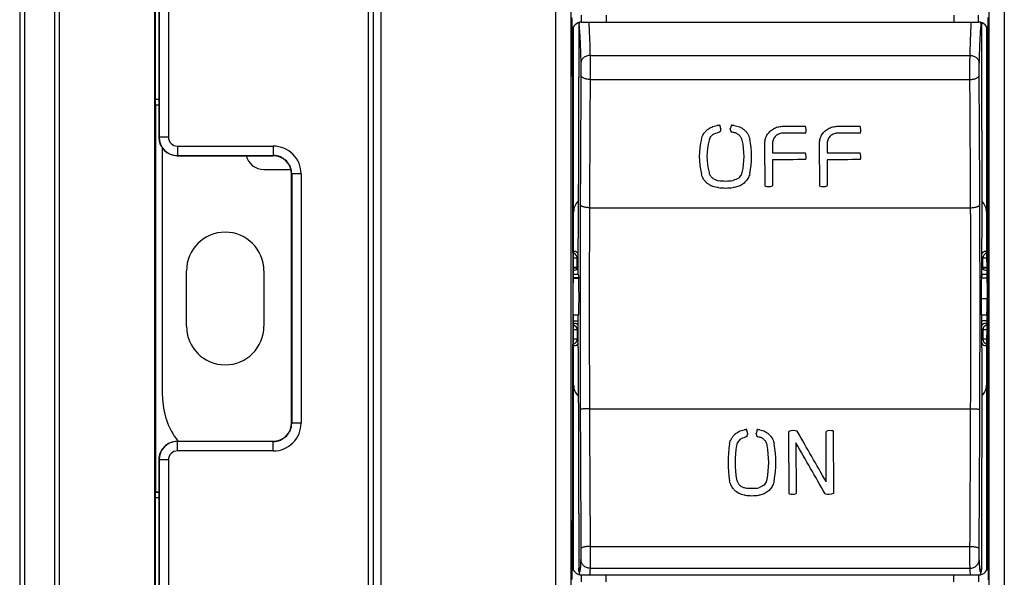
# Model space of a CAD drawing. Units: millimetres. Extents: x -105 to 51, y -41 to 63.
# Drawn here: x -41 to 12, y -15 to 15 of the extents above; entities that cross this region are included whole.
import ezdxf

# ---------------------------------------------------------------- set-up
doc = ezdxf.new("R2010")
doc.units = ezdxf.units.MM
doc.header["$LTSCALE"] = 16.335
doc.layers.get('0').update_dxf_attribs({"linetype": 'CONTINUOUS'})
for name, color, linetype in [('ASSI', 7, 'CONTINUOUS'), ('CURVE', 7, 'CONTINUOUS'), ('DRAFT', 7, 'CONTINUOUS'), ('RACCORDO', 7, 'CONTINUOUS'), ('SMUSSO', 7, 'CONTINUOUS'), ('SUPERFICI', 7, 'CONTINUOUS')]:
    doc.layers.add(name, color=color, linetype=linetype)

msp = doc.modelspace()

# ---------------------------------------------------------------- linework, layer by layer
at = {"color": 253, "linetype": 'CONTINUOUS'}
for p, q in [((-11.269, 14.5), (-11.27, 14.5)), ((11.269, 14.5), (11.27, 14.5)), ((0.187, 9.347), (1.375, 9.347)), ((3.152, 9.347), (4.341, 9.347)), ((1.375, 8.973), (0.187, 8.973)), ((4.341, 8.973), (3.152, 8.973)), ((-0.814, 6.094), (-0.829, 8.438)), ((-0.411, 8.438), (-0.408, 7.904)), ((2.152, 6.094), (2.136, 8.438)), ((2.555, 8.438), (2.557, 7.904)), ((-0.408, 7.524), (-0.411, 6.111)), ((-0.408, 7.904), (1.375, 7.901)), ((2.557, 7.524), (2.555, 6.111)), ((2.557, 7.904), (4.341, 7.901)), ((-11.227, -0.887), (-10.95, -0.887)), ((10.95, -0.887), (11.227, -0.887)), ((0.495, -10.604), (0.477, -7.22)), ((2.508, -9.953), (2.507, -7.211)), ((2.879, -7.188), (2.896, -10.572)), ((0.865, -7.836), (0.866, -10.581)), ((-11.27, -14.5), (-11.269, -14.5)), ((11.269, -14.5), (11.27, -14.5))]:
    msp.add_line(p, q, dxfattribs=at)
at = {"color": 7, "linetype": 'CONTINUOUS'}
for p, q in [((-11.269, 14.5), (-11.269, 14)), ((11.269, 14.5), (11.269, 14)), ((-11.269, 14), (-11.25, 6.173)), ((11.269, 14), (11.25, 6.173)), ((-11.25, 6.173), (-11.25, -6.173)), ((11.25, 6.173), (11.25, -6.173)), ((-11.223, -1.22), (-10.95, -1.22)), ((11.223, -1.22), (10.95, -1.22)), ((-11.25, -6.173), (-11.269, -14)), ((11.25, -6.173), (11.269, -14)), ((-11.269, -14), (-11.269, -14.5)), ((11.269, -14), (11.269, -14.5))]:
    msp.add_line(p, q, dxfattribs=at)
at = {"color": 253, "linetype": 'CONTINUOUS'}
for centre, radius, start, end in [((0.828, 9.137), 0.586, 345.075, 20.9654), ((3.793, 9.137), 0.586, 345.0747, 20.9657), ((-0.441, 7.708), 3.939, 166.0773, 193.9146), ((-0.445, 7.708), 3.519, 165.5706, 194.4173), ((-5.663, 7.709), 3.713, 346.3353, 13.6369), ((-6.018, 7.709), 4.477, 347.8725, 12.2086), ((0.824, 7.691), 0.59, 345.1147, 20.9038), ((3.79, 7.691), 0.59, 345.1202, 20.9097), ((-2.954, 9.272), 3.275, 262.9239, 277.0764), ((-2.954, 9.399), 3.023, 262.3671, 277.6377), ((-0.645, 6.872), 0.796, 257.7104, 287.0743), ((2.321, 6.871), 0.795, 257.6856, 287.0925), ((0.735, -7.829), 0.661, 72.7863, 112.9869), ((2.728, -7.787), 0.617, 75.8532, 110.9978), ((2.877, -8.894), 5.7, 169.8965, 190.0937), ((2.594, -8.894), 5.035, 169.4117, 190.5729), ((-6.046, -8.893), 5.43, 350.1893, 9.7958), ((-5.596, -8.893), 5.373, 349.3655, 10.7116), ((-1.525, -8.054), 2.645, 261.9078, 278.106), ((-1.526, -7.871), 2.429, 261.2359, 278.7796), ((0.644, -10.007), 0.616, 255.9576, 291.1402), ((2.639, -9.969), 0.655, 252.5537, 293.1135)]:
    msp.add_arc(centre, radius, start, end, dxfattribs=at)
at = {"color": 7, "linetype": 'CONTINUOUS'}
for centre, major_axis, start_param, end_param in [((-10.769, 14.5), (-0.5, 0), -1.570796, 0), ((10.769, 14.5), (0.5, 0), 0, 1.570796), ((-10.769, -14.5), (0.5, 0), 3.141593, 4.712389), ((10.769, -14.5), (0.5, 0), -1.570796, 0)]:
    msp.add_ellipse(centre, major_axis=major_axis, ratio=0.999848, start_param=start_param, end_param=end_param, dxfattribs=at)
at = {"color": 253, "linetype": 'CONTINUOUS'}
for centre, major_axis, ratio, start_param, end_param in [((-141.285, -15.294), (463.995, 59.567), 0.015504, 1.266984, 1.267122), ((-168.522, -15.294), (555.623, 59.563), 0.013011, 1.267398, 1.26758), ((1.268, -15.294), (-15.128, 59.998), 0.029084, -1.157473, -1.153953), ((-7.903, -15.294), (15.856, 59.998), 0.030302, 1.158148, 1.161503), ((-7.176, -15.294), (15.128, 59.998), 0.029083, 1.153953, 1.157473), ((1.996, -15.294), (-15.858, 59.998), 0.030307, -1.161505, -1.15815), ((162.491, -15.294), (555.207, -59.563), 0.01302, 1.874015, 1.874196), ((135.701, -15.294), (465.085, -59.567), 0.015468, 1.874462, 1.874599), ((-43.157, -15.294), (136.903, 59.684), 0.04489, 1.256303, 1.258654), ((-145.383, -15.294), (488.623, 59.566), 0.014746, 1.273871, 1.274073), ((139.686, -15.294), (489.345, -59.566), 0.014725, 1.867515, 1.867717), ((-21.547, -15.294), (78.972, 59.819), 0.058893, 1.231767, 1.232018), ((-18.581, -15.294), (78.972, 59.819), 0.058893, 1.231767, 1.232018), ((-1766.563, -15.294), (6671.031, 59.553), 0.001096, 1.302562, 1.302842), ((-1763.597, -15.294), (6671.031, 59.553), 0.001096, 1.302562, 1.302842), ((-36.13, -15.294), (136.867, 59.684), 0.044898, 1.301083, 1.303405), ((107.674, -15.294), (465.159, -59.567), 0.015466, 1.813799, 1.813934), ((-113.316, -15.294), (464.046, 59.567), 0.015502, 1.327649, 1.327785), ((-72.468, -15.294), (293.007, 59.588), 0.023965, 1.324303, 1.324766), ((101.541, -0.024), (433.888, 59.569), 0.016541, 1.809242, 1.809375), ((122.321, -0.024), (521.055, 59.564), 0.013852, 1.809753, 1.809929), ((-5.206, -0.024), (-14.163, 59.999), 0.027433, -1.699052, -1.695639), ((1.847, -0.024), (14.843, 59.998), 0.0286, -4.583534, -4.580275), ((2.157, -0.024), (14.172, 59.999), 0.02745, -4.587538, -4.584125), ((-4.902, -0.024), (-14.856, 59.998), 0.028622, -1.702922, -1.699663), ((-125.28, -0.024), (520.668, -59.564), 0.013862, 1.331666, 1.331842), ((-104.837, -0.024), (434.916, -59.569), 0.016503, 1.332207, 1.332341), ((-7.515, -0.024), (-35.092, 59.971), 0.053369, -1.768265, -1.721866), ((29.509, -0.024), (128.209, 59.698), 0.046882, 1.796378, 1.798665), ((110.41, -0.024), (458.594, 59.568), 0.01568, 1.815971, 1.816167), ((-113.608, -0.024), (459.196, -59.568), 0.01566, 1.325421, 1.325616), ((-7.949, -0.024), (-35.102, 59.971), 0.053376, -1.779128, -1.732602), ((35.974, -0.024), (128.176, 59.698), 0.04689, 1.840457, 1.842773), ((-130.675, -0.024), (434.916, -59.569), 0.016503, 1.272454, 1.272589), ((127.318, -0.024), (433.881, 59.569), 0.016541, 1.868992, 1.869126), ((80.254, -0.024), (274.861, 59.592), 0.025409, 1.865292, 1.865755)]:
    msp.add_ellipse(centre, major_axis=major_axis, ratio=ratio, start_param=start_param, end_param=end_param, dxfattribs=at)
for points in [[(-4.264, 8.656), (-4.252, 8.704), (-4.221, 8.797), (-4.152, 8.928), (-4.065, 9.046), (-3.96, 9.15), (-3.841, 9.237), (-3.71, 9.307), (-3.568, 9.357), (-3.469, 9.377), (-3.418, 9.383)], [(-2.489, 9.383), (-2.438, 9.378), (-2.337, 9.361), (-2.192, 9.312), (-2.057, 9.242), (-1.937, 9.153), (-1.834, 9.049), (-1.748, 8.93), (-1.683, 8.799), (-1.654, 8.705), (-1.643, 8.656)], [(-3.664, 8.884), (-3.695, 8.858), (-3.751, 8.802), (-3.817, 8.7), (-3.844, 8.625), (-3.853, 8.585)], [(-2.054, 8.585), (-2.061, 8.613), (-2.079, 8.668), (-2.119, 8.746), (-2.171, 8.816), (-2.233, 8.877), (-2.303, 8.928), (-2.38, 8.969), (-2.464, 8.998), (-2.522, 9.009), (-2.552, 9.013)], [(0.187, 8.973), (0.148, 8.974), (0.072, 8.969), (-0.04, 8.94), (-0.142, 8.891), (-0.232, 8.824), (-0.306, 8.743), (-0.362, 8.65), (-0.399, 8.548), (-0.41, 8.475), (-0.411, 8.438)], [(3.152, 8.973), (3.113, 8.974), (3.037, 8.969), (2.926, 8.94), (2.823, 8.891), (2.734, 8.824), (2.66, 8.743), (2.603, 8.65), (2.566, 8.548), (2.556, 8.475), (2.555, 8.438)], [(-3.418, 6.029), (-3.469, 6.035), (-3.569, 6.054), (-3.713, 6.104), (-3.846, 6.175), (-3.967, 6.264), (-4.07, 6.369), (-4.156, 6.488), (-4.223, 6.619), (-4.253, 6.712), (-4.264, 6.761)], [(-3.853, 6.832), (-3.846, 6.804), (-3.827, 6.749), (-3.787, 6.672), (-3.735, 6.602), (-3.674, 6.541), (-3.603, 6.489), (-3.526, 6.448), (-3.443, 6.418), (-3.385, 6.406), (-3.355, 6.402)], [(-1.643, 6.761), (-1.665, 6.674), (-1.732, 6.513), (-1.895, 6.303), (-2.109, 6.144), (-2.271, 6.078), (-2.358, 6.055)], [(-2.244, 6.532), (-2.212, 6.558), (-2.156, 6.615), (-2.091, 6.717), (-2.064, 6.792), (-2.054, 6.832)], [(-2.735, -7.894), (-2.726, -7.845), (-2.701, -7.748), (-2.642, -7.612), (-2.563, -7.487), (-2.467, -7.377), (-2.355, -7.284), (-2.231, -7.21), (-2.097, -7.156), (-2.003, -7.134), (-1.954, -7.127)], [(-1.097, -7.127), (-1.049, -7.135), (-0.955, -7.157), (-0.819, -7.213), (-0.695, -7.289), (-0.584, -7.383), (-0.489, -7.492), (-0.411, -7.615), (-0.351, -7.749), (-0.325, -7.845), (-0.316, -7.894)], [(-2.181, -7.654), (-2.211, -7.682), (-2.263, -7.741), (-2.324, -7.849), (-2.348, -7.928), (-2.355, -7.969)], [(-0.695, -7.969), (-0.7, -7.94), (-0.715, -7.883), (-0.749, -7.802), (-0.796, -7.728), (-0.852, -7.664), (-0.918, -7.609), (-0.991, -7.565), (-1.071, -7.534), (-1.126, -7.522), (-1.155, -7.518)], [(-1.954, -10.665), (-2.002, -10.657), (-2.097, -10.635), (-2.232, -10.579), (-2.357, -10.502), (-2.468, -10.408), (-2.563, -10.298), (-2.64, -10.175), (-2.7, -10.04), (-2.726, -9.943), (-2.735, -9.893)], [(-2.356, -9.818), (-2.35, -9.848), (-2.335, -9.905), (-2.299, -9.985), (-2.253, -10.059), (-2.196, -10.123), (-2.131, -10.178), (-2.058, -10.222), (-1.98, -10.254), (-1.924, -10.267), (-1.896, -10.272)], [(-0.316, -9.893), (-0.325, -9.939), (-0.348, -10.026), (-0.398, -10.149), (-0.465, -10.264), (-0.546, -10.368), (-0.64, -10.459), (-0.744, -10.535), (-0.856, -10.595), (-0.934, -10.625), (-0.976, -10.637)], [(-0.871, -10.134), (-0.841, -10.107), (-0.788, -10.047), (-0.727, -9.938), (-0.703, -9.86), (-0.696, -9.818)]]:
    msp.add_open_spline(points, degree=3, dxfattribs=at)
for points in [[(-0.829, 8.438), (-0.826, 8.524), (-0.796, 8.689), (-0.685, 8.918), (-0.518, 9.108), (-0.341, 9.227), (-0.185, 9.292), (-0.063, 9.327), (0.061, 9.346), (0.144, 9.348), (0.187, 9.347)], [(2.136, 8.438), (2.139, 8.524), (2.169, 8.689), (2.28, 8.918), (2.448, 9.108), (2.625, 9.227), (2.78, 9.292), (2.903, 9.327), (3.027, 9.346), (3.11, 9.348), (3.152, 9.347)]]:
    msp.add_open_spline(points, degree=3, knots=[0, 0, 0, 0, 0.166667, 0.333333, 0.5, 0.666667, 0.75, 0.833333, 0.916667, 1, 1, 1, 1], dxfattribs=at)
at = {"layer": 'ASSI', "color": 7, "linetype": 'CONTINUOUS'}
for p, q in [((-41.25, 35.25), (-41.25, -35.25)), ((-33.931, 28.9), (-33.931, -28.9)), ((-33.9, 28.9), (-33.9, 10.812)), ((-10.924, 14.94), (-10.95, 3.282)), ((10.924, 14.94), (10.95, 3.282)), ((-33.895, 10.512), (-33.883, 10.5)), ((-33.883, 10.5), (-33.883, -10.5)), ((-33.7, 10.5), (-33.883, 10.5)), ((-10.95, 1.31), (-10.95, 3.282)), ((10.95, 1.31), (10.95, 3.282)), ((-11.15, 2.55), (-11.2, 2.55)), ((-10.998, 1.698), (-10.998, 2.202)), ((10.998, 1.698), (10.998, 2.202)), ((11.2, 2.55), (11.15, 2.55)), ((-10.95, 1.645), (-11.22, 1.645)), ((11.22, 1.645), (10.95, 1.645)), ((-32.2, -1.5), (-32.2, 1.5)), ((-28, 1.5), (-28, -1.5)), ((-10.95, 1.588), (-11.221, 1.497)), ((-10.95, 1.297), (-10.924, 1.114)), ((10.924, 1.114), (10.95, 1.297)), ((11.221, 1.497), (10.95, 1.588)), ((-11.227, -0.878), (-10.922, -0.878)), ((-10.95, -2.673), (-10.95, -0.878)), ((10.922, -0.878), (11.227, -0.878)), ((10.95, -2.673), (10.95, -0.878)), ((-11.15, -1.35), (-11.222, -1.35)), ((11.222, -1.35), (11.15, -1.35)), ((-10.998, -1.698), (-10.998, -2.202)), ((10.998, -1.698), (10.998, -2.202)), ((-11.2, -2.55), (-11.15, -2.55)), ((11.15, -2.55), (11.2, -2.55)), ((-10.95, -2.673), (-10.924, -14.687)), ((10.95, -2.673), (10.924, -14.687)), ((-33.895, -10.512), (-33.883, -10.5)), ((-33.883, -10.5), (-33.7, -10.5)), ((-33.9, -10.812), (-33.9, -28.9)), ((-10.903, -14.857), (-10.918, -14.769)), ((10.918, -14.769), (10.903, -14.856))]:
    msp.add_line(p, q, dxfattribs=at)
at = {"layer": 'ASSI', "color": 253, "linetype": 'CONTINUOUS'}
for p, q in [((-41.226, -35.25), (-41.226, 35.25)), ((-40.976, -35.25), (-40.976, 35.25)), ((-39.366, 35.25), (-39.366, -35.25)), ((-39.116, 35.25), (-39.116, -35.25)), ((-10.924, 14.94), (-10.91, 14.823)), ((10.91, 14.823), (10.924, 14.94)), ((-10.307, 13.191), (10.307, 13.191)), ((-10.302, 11.887), (10.302, 11.887)), ((-33.9, 10.812), (-33.7, 10.812)), ((-33.895, 10.512), (-33.7, 10.512)), ((-10.34, 4.928), (10.34, 4.928)), ((-11.2, 2.5), (-11.15, 2.55)), ((-11.2, 2.202), (-10.998, 2.202)), ((-10.998, 2.202), (-10.95, 2.25)), ((10.998, 2.202), (10.95, 2.25)), ((10.998, 2.202), (11.2, 2.202)), ((11.2, 2.5), (11.15, 2.55)), ((-11.219, 1.698), (-10.998, 1.698)), ((-10.998, 1.698), (-10.95, 1.65)), ((10.998, 1.698), (10.95, 1.65)), ((10.998, 1.698), (11.219, 1.698)), ((-10.924, 1.114), (-11.224, 1.114)), ((10.924, 1.114), (11.224, 1.114)), ((-11.222, -1.422), (-11.15, -1.35)), ((11.222, -1.422), (11.15, -1.35)), ((-10.998, -1.698), (-11.219, -1.698)), ((-10.998, -1.698), (-10.95, -1.65)), ((10.998, -1.698), (10.95, -1.65)), ((11.219, -1.698), (10.998, -1.698)), ((-10.998, -2.202), (-11.2, -2.202)), ((-11.2, -2.5), (-11.15, -2.55)), ((-10.998, -2.202), (-10.95, -2.25)), ((10.998, -2.202), (10.95, -2.25)), ((11.2, -2.202), (10.998, -2.202)), ((11.2, -2.5), (11.15, -2.55)), ((-10.34, -5.979), (10.34, -5.979)), ((-33.7, -10.512), (-33.895, -10.512)), ((-33.7, -10.812), (-33.9, -10.812)), ((-10.302, -13.456), (10.302, -13.456)), ((-10.91, -14.774), (-10.924, -14.687)), ((-10.307, -14.633), (10.307, -14.633)), ((10.924, -14.687), (10.91, -14.774))]:
    msp.add_line(p, q, dxfattribs=at)
at = {"layer": 'ASSI', "color": 252, "linetype": 'CONTINUOUS'}
msp.add_line((10.95, 0), (11.23, 0), dxfattribs=at)
at = {"layer": 'ASSI', "color": 7, "linetype": 'CONTINUOUS'}
for points in [[(-10.903, -14.857), (-10.901, -14.87), (-10.898, -14.883), (-10.896, -14.895)], [(-10.896, -14.895), (-10.893, -14.907), (-10.891, -14.919), (-10.888, -14.932), (-10.885, -14.944), (-10.881, -14.957), (-10.878, -14.97), (-10.873, -14.984), (-10.872, -14.989)], [(10.872, -14.989), (10.874, -14.983), (10.878, -14.97), (10.882, -14.956), (10.885, -14.943), (10.888, -14.931), (10.891, -14.918), (10.894, -14.906), (10.896, -14.894)], [(10.896, -14.894), (10.899, -14.882), (10.901, -14.869), (10.903, -14.856)]]:
    msp.add_lwpolyline(points, dxfattribs=at)
at = {"layer": 'ASSI', "color": 253, "linetype": 'CONTINUOUS'}
for centre, radius, start, end in [((-10.417, 14.823), 0.493, 160.5124, 179.9382), ((10.417, 14.823), 0.493, 0.062, 19.4486), ((2653.156, -5.622), 2664.017, 179.618588, 179.769492), ((2609.807, -5.701), 2620.168, 179.61541, 179.767571), ((-2682.218, -6.091), 2692.58, 0.234475, 0.382544), ((-2726.779, -6.015), 2737.641, 0.232537, 0.379383), ((1386.605, -0.467), 1397.456, 179.771925, 180.228075), ((1332.841, -0.525), 1343.191, 179.767363, 180.232637), ((-1370.401, -0.525), 1380.752, 359.773692, 0.226308), ((-1425.684, -0.467), 1436.534, 359.778129, 0.221871), ((-11.248, 2.202), 0.25, 0.0053, 78.8757), ((11.248, 2.202), 0.25, 101.1243, 179.9947), ((-11.248, 1.698), 0.25, 325.6075, 359.9977), ((11.248, 1.698), 0.25, 180.0023, 214.3925), ((-11.248, -1.698), 0.25, 0.0048, 83.8316), ((11.248, -1.698), 0.25, 96.1684, 179.9952), ((-11.248, -2.202), 0.25, 281.1243, 359.9947), ((11.248, -2.202), 0.25, 180.0053, 258.8757), ((3358.079, 6.942), 3368.943, 180.220616, 180.348842), ((3303.126, 6.886), 3313.49, 180.222455, 180.351749), ((-3268.937, 6.714), 3279.302, 359.647577, 359.778219), ((-3323.318, 6.769), 3334.182, 359.65049, 359.780052), ((-10.419, -14.774), 0.491, 180.0227, 183.751), ((-10.413, -14.774), 0.497, 183.7531, 189.4758), ((10.413, -14.774), 0.497, 350.5245, 356.2396), ((10.419, -14.774), 0.491, 356.2417, 359.9773)]:
    msp.add_arc(centre, radius, start, end, dxfattribs=at)
at = {"layer": 'ASSI', "color": 7, "linetype": 'CONTINUOUS'}
for centre, start, end in [((-30.1, 1.5), 0, 180), ((-30.1, -1.5), 180, 360)]:
    msp.add_arc(centre, 2.1, start, end, dxfattribs=at)
for centre, major_axis, ratio, start_param, end_param in [((-10.424, 14.939), (0.5, 0.018), 0.975424, 3.028742, 3.103477), ((10.424, 14.939), (0.5, -0.018), 0.975424, 0.038116, 0.111977), ((-33.895, 10.812), (0, 0.3), 0.017455, -4.712389, -3.159046), ((-11.15, 2.3), (0.177, 0.177), 0.999924, -0.143171, 0.78536), ((11.15, 2.3), (-0.177, 0.177), 0.999924, -0.78536, 0.143171), ((-10.924, 0.122), (-0.002, 1), 0.017325, -3.140285, -0.12221), ((10.924, 0.122), (0.002, 1), 0.017325, 0.12221, 3.140286), ((-11.15, -1.6), (0.177, 0.177), 0.999924, -0.143171, 0.78536), ((11.15, -1.6), (-0.177, 0.177), 0.999924, -0.78536, 0.143171), ((-11.15, -2.3), (-0.177, 0.177), 0.999924, -3.926953, -2.998422), ((11.15, -2.3), (0.177, 0.177), 0.999924, 2.998422, 3.926953), ((-33.895, -10.812), (0, 0.3), 0.017455, 0.017453, 1.570796), ((-10.424, -14.687), (-0.083, 0.496), 0.99437, 1.406578, 1.572716), ((10.424, -14.687), (0.083, 0.496), 0.99437, -1.572716, -1.406578)]:
    msp.add_ellipse(centre, major_axis=major_axis, ratio=ratio, start_param=start_param, end_param=end_param, dxfattribs=at)
at = {"layer": 'ASSI', "color": 253, "linetype": 'CONTINUOUS'}
for points, knots in [([(-10.382, 15.003), (-10.375, 14.894), (-10.361, 14.647), (-10.333, 14.042), (-10.317, 13.548), (-10.307, 13.191)], [0, 0, 0, 0, 0.181549, 0.409643, 1, 1, 1, 1]), ([(10.307, 13.191), (10.317, 13.548), (10.333, 14.042), (10.361, 14.647), (10.375, 14.894), (10.382, 15.003)], [0, 0, 0, 0, 0.590357, 0.818451, 1, 1, 1, 1]), ([(-10.91, 14.823), (-10.905, 14.781), (-10.895, 14.685), (-10.876, 14.44), (-10.853, 14.04), (-10.829, 13.451), (-10.814, 13.009), (-10.807, 12.764)], [0, 0, 0, 0, 0.061349, 0.141407, 0.35679, 0.644038, 1, 1, 1, 1]), ([(10.807, 12.764), (10.814, 13.009), (10.829, 13.451), (10.853, 14.04), (10.876, 14.44), (10.895, 14.685), (10.905, 14.781), (10.91, 14.823)], [0, 0, 0, 0, 0.355962, 0.64321, 0.858593, 0.938651, 1, 1, 1, 1]), ([(-10.307, 13.191), (-10.371, 13.19), (-10.499, 13.168), (-10.663, 13.076), (-10.778, 12.935), (-10.806, 12.82), (-10.807, 12.764)], [0, 0, 0, 0, 0.267821, 0.525941, 0.76895, 1, 1, 1, 1]), ([(-10.307, 13.191), (-10.305, 13.108), (-10.304, 12.914), (-10.301, 12.479), (-10.301, 12.128), (-10.302, 11.887)], [0, 0, 0, 0, 0.191007, 0.445157, 1, 1, 1, 1]), ([(10.302, 11.887), (10.301, 12.128), (10.301, 12.479), (10.304, 12.914), (10.305, 13.108), (10.307, 13.191)], [0, 0, 0, 0, 0.554843, 0.808993, 1, 1, 1, 1]), ([(10.307, 13.191), (10.371, 13.19), (10.499, 13.168), (10.663, 13.076), (10.778, 12.935), (10.806, 12.82), (10.807, 12.764)], [0, 0, 0, 0, 0.267822, 0.525942, 0.76895, 1, 1, 1, 1]), ([(-10.807, 12.764), (-10.804, 12.667), (-10.802, 12.45), (-10.801, 12.233), (-10.802, 12.112)], [0, 0, 0, 0, 0.445165, 1, 1, 1, 1]), ([(10.802, 12.112), (10.801, 12.233), (10.802, 12.45), (10.804, 12.667), (10.807, 12.764)], [0, 0, 0, 0, 0.554835, 1, 1, 1, 1]), ([(-10.302, 11.887), (-10.334, 11.887), (-10.398, 11.89), (-10.49, 11.903), (-10.575, 11.923), (-10.651, 11.951), (-10.713, 11.984), (-10.761, 12.022), (-10.793, 12.065), (-10.801, 12.097), (-10.802, 12.112)], [0, 0, 0, 0, 0.164469, 0.324426, 0.474776, 0.611767, 0.732563, 0.835889, 0.923291, 1, 1, 1, 1]), ([(10.302, 11.887), (10.334, 11.887), (10.398, 11.89), (10.49, 11.903), (10.575, 11.923), (10.65, 11.951), (10.713, 11.984), (10.761, 12.022), (10.793, 12.065), (10.801, 12.097), (10.802, 12.112)], [0, 0, 0, 0, 0.164468, 0.324423, 0.474773, 0.611764, 0.732561, 0.835888, 0.923291, 1, 1, 1, 1]), ([(-10.34, 4.928), (-10.403, 4.929), (-10.495, 4.935), (-10.612, 4.955), (-10.687, 4.975), (-10.749, 5), (-10.797, 5.028), (-10.829, 5.059), (-10.839, 5.084), (-10.839, 5.096)], [0, 0, 0, 0, 0.342399, 0.499545, 0.640586, 0.761736, 0.860685, 0.938127, 1, 1, 1, 1]), ([(10.34, 4.928), (10.403, 4.929), (10.495, 4.935), (10.612, 4.955), (10.687, 4.975), (10.749, 5), (10.797, 5.028), (10.829, 5.059), (10.839, 5.084), (10.839, 5.096)], [0, 0, 0, 0, 0.342399, 0.499544, 0.640586, 0.761735, 0.860685, 0.938127, 1, 1, 1, 1]), ([(-10.34, -5.979), (-10.403, -5.979), (-10.494, -5.981), (-10.611, -5.988), (-10.686, -5.994), (-10.747, -6.001), (-10.794, -6.009), (-10.822, -6.017), (-10.836, -6.024), (-10.839, -6.028), (-10.839, -6.03)], [0, 0, 0, 0, 0.373671, 0.543046, 0.692261, 0.815938, 0.909602, 0.97046, 0.988619, 1, 1, 1, 1]), ([(10.34, -5.979), (10.403, -5.979), (10.494, -5.981), (10.611, -5.988), (10.686, -5.994), (10.747, -6.001), (10.794, -6.009), (10.822, -6.017), (10.836, -6.024), (10.839, -6.028), (10.839, -6.03)], [0, 0, 0, 0, 0.373671, 0.543046, 0.692261, 0.815939, 0.909603, 0.97046, 0.988619, 1, 1, 1, 1]), ([(-10.802, -13.569), (-10.802, -13.631), (-10.801, -13.751), (-10.802, -13.918), (-10.803, -14.052), (-10.805, -14.128), (-10.807, -14.158)], [0, 0, 0, 0, 0.314122, 0.611262, 0.850798, 1, 1, 1, 1]), ([(-10.302, -13.456), (-10.365, -13.457), (-10.457, -13.461), (-10.574, -13.475), (-10.649, -13.489), (-10.711, -13.505), (-10.753, -13.521), (-10.778, -13.536), (-10.793, -13.549), (-10.801, -13.561), (-10.802, -13.569)], [0, 0, 0, 0, 0.359083, 0.522662, 0.667856, 0.78999, 0.885612, 0.923146, 0.954078, 1, 1, 1, 1]), ([(-10.302, -13.456), (-10.302, -13.58), (-10.301, -13.819), (-10.302, -14.153), (-10.304, -14.422), (-10.305, -14.575), (-10.307, -14.633)], [0, 0, 0, 0, 0.314141, 0.611289, 0.850827, 1, 1, 1, 1]), ([(10.307, -14.633), (10.305, -14.575), (10.304, -14.422), (10.302, -14.153), (10.301, -13.819), (10.302, -13.58), (10.302, -13.456)], [0, 0, 0, 0, 0.149173, 0.388711, 0.685859, 1, 1, 1, 1]), ([(10.302, -13.456), (10.365, -13.457), (10.457, -13.461), (10.574, -13.475), (10.649, -13.489), (10.711, -13.505), (10.753, -13.521), (10.778, -13.536), (10.793, -13.549), (10.801, -13.561), (10.802, -13.569)], [0, 0, 0, 0, 0.359088, 0.522669, 0.667863, 0.789996, 0.885616, 0.923149, 0.954079, 1, 1, 1, 1]), ([(10.807, -14.158), (10.805, -14.128), (10.803, -14.052), (10.802, -13.918), (10.801, -13.751), (10.802, -13.631), (10.802, -13.569)], [0, 0, 0, 0, 0.149202, 0.388738, 0.685878, 1, 1, 1, 1]), ([(-10.807, -14.158), (-10.811, -14.236), (-10.819, -14.376), (-10.832, -14.563), (-10.846, -14.703), (-10.856, -14.779), (-10.863, -14.81)], [0, 0, 0, 0, 0.358361, 0.645106, 0.859133, 1, 1, 1, 1]), ([(-10.307, -14.633), (-10.371, -14.633), (-10.501, -14.608), (-10.667, -14.503), (-10.779, -14.345), (-10.806, -14.22), (-10.807, -14.158)], [0, 0, 0, 0, 0.255364, 0.507811, 0.755698, 1, 1, 1, 1]), ([(10.307, -14.633), (10.371, -14.633), (10.501, -14.608), (10.667, -14.503), (10.779, -14.345), (10.806, -14.22), (10.807, -14.158)], [0, 0, 0, 0, 0.255364, 0.507811, 0.755698, 1, 1, 1, 1]), ([(10.858, -14.783), (10.852, -14.751), (10.843, -14.673), (10.83, -14.537), (10.818, -14.36), (10.81, -14.23), (10.807, -14.158)], [0, 0, 0, 0, 0.155333, 0.37419, 0.656047, 1, 1, 1, 1]), ([(-10.903, -14.81), (-10.904, -14.807), (-10.906, -14.795), (-10.908, -14.784), (-10.91, -14.774)], [0, 0, 0, 0, 0.224201, 1, 1, 1, 1]), ([(-10.863, -14.81), (-10.864, -14.816), (-10.867, -14.828), (-10.872, -14.842), (-10.876, -14.852), (-10.883, -14.857), (-10.89, -14.852), (-10.894, -14.843), (-10.899, -14.828), (-10.902, -14.817), (-10.903, -14.81)], [0, 0, 0, 0, 0.200544, 0.347935, 0.444708, 0.501063, 0.557219, 0.653542, 0.800274, 1, 1, 1, 1]), ([(-10.307, -14.633), (-10.308, -14.668), (-10.315, -14.79), (-10.322, -14.912), (-10.329, -15)], [0, 0, 0, 0, 0.282116, 1, 1, 1, 1]), ([(10.329, -15), (10.327, -14.974), (10.318, -14.851), (10.311, -14.729), (10.307, -14.633)], [0, 0, 0, 0, 0.217745, 1, 1, 1, 1]), ([(10.863, -14.81), (10.862, -14.808), (10.861, -14.799), (10.859, -14.79), (10.858, -14.783)], [0, 0, 0, 0, 0.229666, 1, 1, 1, 1]), ([(10.91, -14.774), (10.908, -14.785), (10.905, -14.804), (10.9, -14.825), (10.895, -14.838), (10.892, -14.845), (10.89, -14.851), (10.887, -14.854), (10.883, -14.856), (10.88, -14.855), (10.877, -14.852), (10.873, -14.844), (10.868, -14.83), (10.864, -14.817), (10.863, -14.81)], [0, 0, 0, 0, 0.230444, 0.406551, 0.474535, 0.529457, 0.571859, 0.602956, 0.625854, 0.647548, 0.675951, 0.715108, 0.830956, 1, 1, 1, 1])]:
    msp.add_open_spline(points, degree=3, knots=knots, dxfattribs=at)
at = {"layer": 'CURVE', "color": 7, "linetype": 'CONTINUOUS'}
for p, q in [((-10.95, 1.645), (-11.22, 1.645)), ((11.22, 1.645), (10.95, 1.645))]:
    msp.add_line(p, q, dxfattribs=at)
at = {"layer": 'CURVE', "color": 252, "linetype": 'CONTINUOUS'}
msp.add_line((10.95, 0), (11.23, 0), dxfattribs=at)
at = {"layer": 'DRAFT', "color": 7, "linetype": 'CONTINUOUS'}
for p, q in [((-41.25, 35.25), (-41.25, -35.25)), ((-33.931, 28.9), (-33.931, -28.9)), ((-33.883, 10.5), (-33.883, -10.5)), ((-10.95, 1.31), (-10.95, 3.282)), ((10.95, 1.31), (10.95, 3.282)), ((-11.235, 2.5), (-11.235, -2.5)), ((11.235, 2.5), (11.235, -2.5)), ((-11.217, 1.983), (-11.227, 0.849)), ((-11.2, 2), (-11.217, 1.983)), ((11.217, 1.983), (11.2, 2)), ((11.217, 1.983), (11.227, 0.849)), ((-10.95, 1.31), (-10.924, 1.113)), ((10.95, 1.31), (10.924, 1.113)), ((-11.227, -0.849), (-11.217, -1.983)), ((-10.95, -2.673), (-10.95, -0.878)), ((10.95, -2.673), (10.95, -0.878)), ((11.227, -0.849), (11.217, -1.983)), ((-11.217, -1.983), (-11.2, -2)), ((11.2, -2), (11.217, -1.983))]:
    msp.add_line(p, q, dxfattribs=at)
for centre, major_axis, ratio, start_param, end_param in [((-10.924, 0.122), (-0.002, 1), 0.017325, -3.140309, -0.130937), ((10.924, 0.122), (0.002, 1), 0.017325, 0.130937, 3.140309), ((11.219, 0), (0, 1.2), 0.008727, -2.356194, -1.532999)]:
    msp.add_ellipse(centre, major_axis=major_axis, ratio=ratio, start_param=start_param, end_param=end_param, dxfattribs=at)
at = {"layer": 'RACCORDO', "color": 253, "linetype": 'CONTINUOUS'}
for p, q in [((-41.226, -35.25), (-41.226, 35.25)), ((-40.976, -35.25), (-40.976, 35.25)), ((-39.366, 35.25), (-39.366, -35.25)), ((-39.116, 35.25), (-39.116, -35.25)), ((-22.057, -32.461), (-22.057, 32.461)), ((-21.635, -32.461), (-21.635, 32.461)), ((-12.166, -22.475), (-12.166, 22.475)), ((-11.327, -22.475), (-11.327, 22.475)), ((11.327, 22.475), (11.327, -22.475)), ((12.166, 22.475), (12.166, -22.475)), ((-10.77, 15), (-10.771, 15.379)), ((10.77, 15), (10.771, 15.379)), ((-10.925, 14.891), (-10.91, 14.774)), ((10.91, 14.774), (10.925, 14.891)), ((-33.9, 10.812), (-33.7, 10.812)), ((-33.895, 10.512), (-33.7, 10.512)), ((-11.2, 2.5), (-11.15, 2.55)), ((-11.2, 2.202), (-10.998, 2.202)), ((-10.998, 2.202), (-10.95, 2.25)), ((10.998, 2.202), (10.95, 2.25)), ((10.998, 2.202), (11.2, 2.202)), ((11.2, 2.5), (11.15, 2.55)), ((-11.219, 1.698), (-10.998, 1.698)), ((-10.998, 1.698), (-10.95, 1.65)), ((10.998, 1.698), (10.95, 1.65)), ((10.998, 1.698), (11.219, 1.698)), ((-11.224, 1.113), (-10.924, 1.113)), ((11.224, 1.113), (10.924, 1.113)), ((-11.222, -1.422), (-11.15, -1.35)), ((11.222, -1.422), (11.15, -1.35)), ((-10.998, -1.698), (-11.219, -1.698)), ((-10.998, -1.698), (-10.95, -1.65)), ((10.998, -1.698), (10.95, -1.65)), ((11.219, -1.698), (10.998, -1.698)), ((-10.998, -2.202), (-11.2, -2.202)), ((-11.2, -2.5), (-11.15, -2.55)), ((-10.998, -2.202), (-10.95, -2.25)), ((10.998, -2.202), (10.95, -2.25)), ((11.2, -2.202), (10.998, -2.202)), ((11.2, -2.5), (11.15, -2.55)), ((-33.7, -10.512), (-33.895, -10.512)), ((-33.7, -10.812), (-33.9, -10.812)), ((-10.91, -14.725), (-10.925, -14.637)), ((10.925, -14.637), (10.91, -14.725)), ((-10.771, -15.379), (-10.77, -15)), ((10.77, -15), (10.771, -15.379))]:
    msp.add_line(p, q, dxfattribs=at)
at = {"layer": 'RACCORDO', "color": 7, "linetype": 'CONTINUOUS'}
for p, q in [((-22.35, 33.05), (-22.35, -33.05)), ((-33.9, 28.9), (-33.9, 10.812)), ((-33.7, 28.9), (-33.7, 8.75)), ((-10.77, 15), (-9.422, 15)), ((9.422, 15), (10.77, 15)), ((-11.239, 2.5), (-11.239, 14.673)), ((-11.2, 2), (-11.2, 14.755)), ((-10.925, 14.891), (-10.95, 3.282)), ((10.925, 14.891), (10.95, 3.282)), ((11.2, 14.753), (11.2, 2)), ((11.239, 14.67), (11.239, 2.5)), ((-33.895, 10.512), (-33.883, 10.5)), ((-33.7, 10.5), (-33.883, 10.5)), ((-33.5, -5.3), (-33.5, 8.151)), ((-32.7, 7.75), (-27.5, 7.75)), ((-28, 7), (-26.5, 7)), ((-26.5, -6.75), (-26.5, 6.75)), ((-11.239, 2.5), (-11.25, 2.5)), ((-11.15, 2.55), (-11.2, 2.55)), ((-10.998, 1.698), (-10.998, 2.202)), ((10.998, 1.698), (10.998, 2.202)), ((11.2, 2.55), (11.15, 2.55)), ((11.25, 2.5), (11.239, 2.5)), ((-10.95, 1.31), (-11.223, 1.31)), ((11.223, 1.31), (10.95, 1.31)), ((-11.15, -1.35), (-11.222, -1.35)), ((11.222, -1.35), (11.15, -1.35)), ((-11.2, -14.753), (-11.2, -2)), ((-10.998, -1.698), (-10.998, -2.202)), ((10.998, -1.698), (10.998, -2.202)), ((11.2, -2), (11.2, -14.753)), ((-11.25, -2.5), (-11.239, -2.5)), ((-11.239, -14.67), (-11.239, -2.5)), ((-11.2, -2.55), (-11.15, -2.55)), ((11.15, -2.55), (11.2, -2.55)), ((11.239, -2.5), (11.25, -2.5)), ((11.239, -2.5), (11.239, -14.67)), ((-10.95, -2.673), (-10.925, -14.637)), ((10.95, -2.673), (10.925, -14.637)), ((-32.7, -7.75), (-27.5, -7.75)), ((-33.7, -8.75), (-33.7, -28.9)), ((-33.895, -10.512), (-33.883, -10.5)), ((-33.883, -10.5), (-33.7, -10.5)), ((-33.9, -10.812), (-33.9, -28.9)), ((-10.77, -15), (-9.422, -15)), ((9.422, -15), (10.77, -15))]:
    msp.add_line(p, q, dxfattribs=at)
for centre, radius, start, end in [((-10.77, 14.5), 0.5, 90.0047, 180.0047), ((10.77, 14.5), 0.5, 359.9953, 89.9953), ((-28, 8), 1, 194.6112, 270), ((-29.5, -5.3), 4, 180, 217.5434), ((-32.7, -8.75), 1, 89.9972, 180.0028), ((10.77, -14.5), 0.5, 270.0047, 0.0047)]:
    msp.add_arc(centre, radius, start, end, dxfattribs=at)
at = {"layer": 'RACCORDO', "color": 253, "linetype": 'CONTINUOUS'}
for centre, radius, start, end in [((-11.248, 2.202), 0.25, 0.0053, 78.8757), ((11.248, 2.202), 0.25, 101.1243, 179.9947), ((-11.248, 1.698), 0.25, 325.6075, 359.9977), ((11.248, 1.698), 0.25, 180.0023, 214.3925), ((-11.248, -1.698), 0.25, 0.0048, 83.8316), ((11.248, -1.698), 0.25, 96.1684, 179.9952), ((-11.248, -2.202), 0.25, 281.1243, 359.9947), ((11.248, -2.202), 0.25, 180.0053, 258.8757), ((-10.77, -14.5), 0.5, 179.9953, 269.9953)]:
    msp.add_arc(centre, radius, start, end, dxfattribs=at)
at = {"layer": 'RACCORDO', "color": 7, "linetype": 'CONTINUOUS'}
for centre, major_axis, ratio, start_param, end_param in [((-33.895, 10.812), (0, 0.3), 0.017455, -4.712389, -3.159046), ((-32.7, 8.75), (0.707, 0.707), 0.999695, -3.926839, -2.356347), ((-27.5, 6.75), (-0.707, -0.707), 0.999695, 2.356347, 3.926839), ((-10.4, 4.7), (0.566, -0.566), 0.999924, 3.10682, 3.926953), ((10.4, 4.7), (0.566, 0.566), 0.999924, -0.78536, 0.034773), ((-11.15, 2.3), (0.177, 0.177), 0.999924, -0.143171, 0.78536), ((11.15, 2.3), (-0.177, 0.177), 0.999924, -0.78536, 0.143171), ((-11.15, -1.6), (0.177, 0.177), 0.999924, -0.143171, 0.78536), ((11.15, -1.6), (-0.177, 0.177), 0.999924, -0.78536, 0.143171), ((-11.15, -2.3), (-0.177, 0.177), 0.999924, -3.926953, -2.998422), ((11.15, -2.3), (0.177, 0.177), 0.999924, 2.998422, 3.926953), ((-10.4, -4.7), (0.566, 0.566), 0.999924, -3.926953, -3.104756), ((10.4, -4.7), (0.566, -0.566), 0.999924, -0.036837, 0.78536), ((-27.5, -6.75), (-0.707, 0.707), 0.999695, 2.356347, 3.926839), ((-33.895, -10.812), (0, 0.3), 0.017455, 0.017453, 1.570796)]:
    msp.add_ellipse(centre, major_axis=major_axis, ratio=ratio, start_param=start_param, end_param=end_param, dxfattribs=at)
at = {"layer": 'RACCORDO', "color": 253, "linetype": 'CONTINUOUS'}
for points, knots in [([(-11.27, 14.5), (-11.271, 14.5), (-11.271, 14.502), (-11.272, 14.504), (-11.273, 14.508), (-11.274, 14.517), (-11.275, 14.533), (-11.276, 14.557), (-11.277, 14.587), (-11.279, 14.623), (-11.28, 14.666), (-11.282, 14.733), (-11.283, 14.83), (-11.285, 14.96), (-11.286, 15.104), (-11.287, 15.205), (-11.287, 15.257)], [0, 0, 0, 0, 0.001494, 0.005063, 0.010852, 0.018869, 0.041525, 0.07286, 0.112657, 0.160667, 0.216614, 0.280187, 0.428485, 0.601162, 0.793364, 1, 1, 1, 1]), ([(11.27, 14.5), (11.271, 14.5), (11.271, 14.502), (11.272, 14.504), (11.273, 14.508), (11.274, 14.517), (11.275, 14.533), (11.276, 14.557), (11.277, 14.587), (11.279, 14.623), (11.28, 14.666), (11.282, 14.733), (11.283, 14.83), (11.285, 14.96), (11.286, 15.104), (11.287, 15.205), (11.287, 15.257)], [0, 0, 0, 0, 0.001494, 0.005063, 0.010852, 0.018869, 0.041525, 0.07286, 0.112657, 0.160667, 0.216614, 0.280187, 0.428485, 0.601162, 0.793364, 1, 1, 1, 1]), ([(-10.807, -14.108), (-10.811, -14.186), (-10.819, -14.327), (-10.832, -14.514), (-10.846, -14.653), (-10.856, -14.73), (-10.863, -14.76)], [0, 0, 0, 0, 0.358361, 0.645106, 0.859133, 1, 1, 1, 1]), ([(10.863, -14.76), (10.856, -14.73), (10.846, -14.653), (10.832, -14.514), (10.819, -14.327), (10.811, -14.186), (10.807, -14.108)], [0, 0, 0, 0, 0.140867, 0.354894, 0.641639, 1, 1, 1, 1]), ([(-11.287, -15.257), (-11.287, -15.205), (-11.286, -15.104), (-11.285, -14.96), (-11.283, -14.83), (-11.282, -14.733), (-11.28, -14.666), (-11.279, -14.623), (-11.277, -14.587), (-11.276, -14.557), (-11.275, -14.533), (-11.274, -14.517), (-11.273, -14.508), (-11.272, -14.504), (-11.271, -14.502), (-11.271, -14.5), (-11.27, -14.5)], [0, 0, 0, 0, 0.206636, 0.398838, 0.571515, 0.719813, 0.783386, 0.839333, 0.887343, 0.92714, 0.958475, 0.981131, 0.989148, 0.994937, 0.998506, 1, 1, 1, 1]), ([(-10.901, -14.769), (-10.902, -14.766), (-10.905, -14.751), (-10.908, -14.736), (-10.91, -14.725)], [0, 0, 0, 0, 0.215208, 1, 1, 1, 1]), ([(-10.863, -14.76), (-10.864, -14.766), (-10.867, -14.778), (-10.872, -14.792), (-10.876, -14.801), (-10.881, -14.807), (-10.887, -14.805), (-10.889, -14.801), (-10.893, -14.795), (-10.897, -14.784), (-10.9, -14.775), (-10.901, -14.769)], [0, 0, 0, 0, 0.209646, 0.366751, 0.473465, 0.537526, 0.590745, 0.628869, 0.67804, 0.813151, 1, 1, 1, 1]), ([(10.91, -14.725), (10.908, -14.735), (10.905, -14.754), (10.9, -14.775), (10.895, -14.789), (10.892, -14.796), (10.89, -14.801), (10.887, -14.805), (10.883, -14.806), (10.88, -14.805), (10.877, -14.802), (10.873, -14.795), (10.868, -14.78), (10.864, -14.768), (10.863, -14.76)], [0, 0, 0, 0, 0.230444, 0.406551, 0.474535, 0.529457, 0.571859, 0.602956, 0.625854, 0.647548, 0.675951, 0.715108, 0.830956, 1, 1, 1, 1]), ([(11.27, -14.5), (11.271, -14.5), (11.271, -14.502), (11.272, -14.504), (11.273, -14.508), (11.274, -14.517), (11.275, -14.533), (11.276, -14.557), (11.277, -14.587), (11.279, -14.623), (11.28, -14.666), (11.282, -14.733), (11.283, -14.83), (11.285, -14.96), (11.286, -15.104), (11.287, -15.205), (11.287, -15.257)], [0, 0, 0, 0, 0.001494, 0.005063, 0.010852, 0.018869, 0.041525, 0.07286, 0.112657, 0.160667, 0.216614, 0.280187, 0.428485, 0.601162, 0.793364, 1, 1, 1, 1])]:
    msp.add_open_spline(points, degree=3, knots=knots, dxfattribs=at)
at = {"layer": 'SMUSSO', "color": 7, "linetype": 'CONTINUOUS'}
for p, q in [((-33.691, 28.9), (-33.691, 8.759)), ((-33.183, 28.9), (-33.183, 8.759)), ((-33.183, 8.759), (-33.691, 8.759)), ((-32.691, 8.267), (-32.691, 7.759)), ((-32.691, 8.267), (-27.491, 8.267)), ((-27.491, 8.267), (-27.491, 7.759)), ((-32.691, 7.759), (-27.491, 7.759)), ((-26.491, 6.759), (-26.491, -6.759)), ((-25.983, 6.759), (-26.491, 6.759)), ((-25.983, 6.759), (-25.983, -6.759)), ((-25.983, -6.759), (-26.491, -6.759)), ((-32.691, -8.267), (-32.691, -7.759)), ((-27.491, -7.759), (-32.691, -7.759)), ((-27.491, -8.267), (-27.491, -7.759)), ((-27.491, -8.267), (-32.691, -8.267)), ((-33.691, -8.759), (-33.691, -28.9)), ((-33.183, -8.759), (-33.691, -8.759)), ((-33.183, -8.759), (-33.183, -28.9))]:
    msp.add_line(p, q, dxfattribs=at)
at = {"layer": 'SMUSSO', "color": 253, "linetype": 'CONTINUOUS'}
for p, q in [((-33.7, 8.75), (-33.691, 8.759)), ((-32.7, 7.75), (-32.691, 7.759)), ((-27.491, 7.759), (-27.5, 7.75)), ((-26.491, 6.759), (-26.5, 6.75)), ((-26.491, -6.759), (-26.5, -6.75)), ((-32.7, -7.75), (-32.691, -7.759)), ((-27.491, -7.759), (-27.5, -7.75)), ((-33.7, -8.75), (-33.691, -8.759))]:
    msp.add_line(p, q, dxfattribs=at)
at = {"layer": 'SMUSSO', "color": 7, "linetype": 'CONTINUOUS'}
for centre, radius, start, end in [((-32.691, 8.759), 1, 180.0089, 269.9911), ((-32.691, 8.759), 0.491, 179.997, 270.0034), ((-27.491, 6.759), 1.509, 359.9979, 90.0028), ((-27.491, 6.759), 1, 359.985, 90.015), ((-27.491, -6.759), 1.509, 269.9979, 0.0028), ((-27.491, -6.759), 1, 269.985, 0.015), ((-32.691, -8.759), 1, 90.0089, 179.9911), ((-32.691, -8.759), 0.491, 89.997, 180.0034)]:
    msp.add_arc(centre, radius, start, end, dxfattribs=at)
at = {"layer": 'SUPERFICI', "color": 7, "linetype": 'CONTINUOUS'}
for p, q in [((-9.422, 15), (9.422, 15)), ((-9.422, -15), (9.422, -15))]:
    msp.add_line(p, q, dxfattribs=at)
at = {"layer": 'SUPERFICI', "color": 253, "linetype": 'CONTINUOUS'}
for points in [[(-9.431, 15.379), (-9.431, 15.353), (-9.431, 15.302), (-9.43, 15.23), (-9.429, 15.165), (-9.428, 15.117), (-9.427, 15.083), (-9.427, 15.062), (-9.426, 15.044), (-9.425, 15.029), (-9.425, 15.017), (-9.424, 15.008), (-9.423, 15.003), (-9.423, 15.001), (-9.422, 15), (-9.422, 15)], [(9.431, 15.379), (9.431, 15.353), (9.431, 15.302), (9.43, 15.23), (9.429, 15.165), (9.428, 15.117), (9.427, 15.083), (9.427, 15.062), (9.426, 15.044), (9.425, 15.029), (9.425, 15.017), (9.424, 15.008), (9.423, 15.003), (9.423, 15.001), (9.422, 15), (9.422, 15)], [(-9.431, -15.379), (-9.431, -15.353), (-9.431, -15.302), (-9.43, -15.23), (-9.429, -15.165), (-9.428, -15.117), (-9.427, -15.083), (-9.427, -15.062), (-9.426, -15.044), (-9.425, -15.029), (-9.425, -15.017), (-9.424, -15.008), (-9.423, -15.003), (-9.423, -15.001), (-9.422, -15), (-9.422, -15)], [(9.431, -15.379), (9.431, -15.353), (9.431, -15.302), (9.43, -15.23), (9.429, -15.165), (9.428, -15.117), (9.427, -15.083), (9.427, -15.062), (9.426, -15.044), (9.425, -15.029), (9.425, -15.017), (9.424, -15.008), (9.423, -15.003), (9.423, -15.001), (9.422, -15), (9.422, -15)]]:
    msp.add_open_spline(points, degree=3, knots=[0, 0, 0, 0, 0.206149, 0.398566, 0.571434, 0.719699, 0.783144, 0.838963, 0.886898, 0.926693, 0.958094, 0.980868, 0.994808, 0.998441, 1, 1, 1, 1], dxfattribs=at)

doc.saveas('drawing.dxf')
